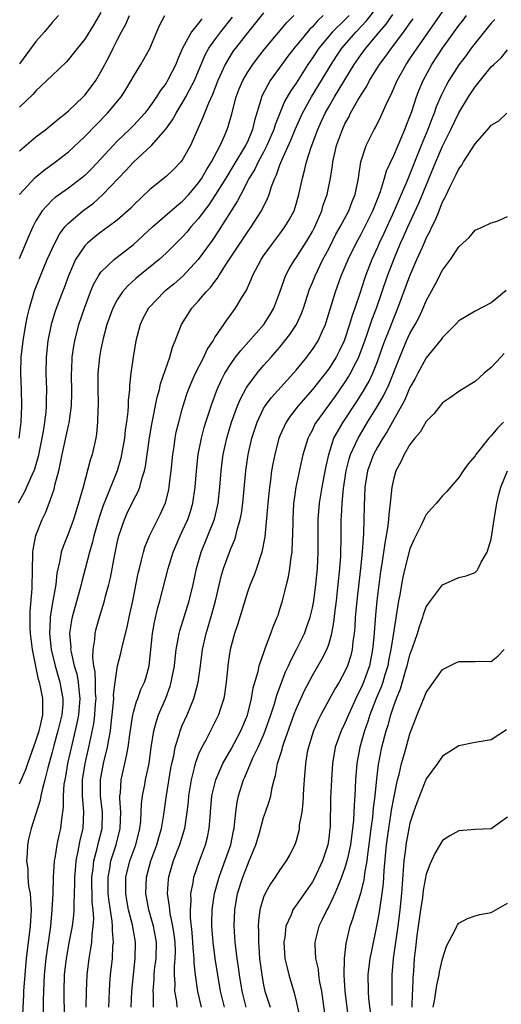
# Model space of a CAD drawing. Units: inches. Extents: x 2547000 to 2550000, y 1560000 to 1562314.
# Drawn here: x 2547945 to 2548004, y 1560945 to 1561066 of the extents above; entities that cross this region are included whole.
import ezdxf

# ---------------------------------------------------------------- set-up
doc = ezdxf.new("R2010")
doc.units = ezdxf.units.IN
doc.header["$MEASUREMENT"] = 0
doc.layers.add('LD25471560_2ft', color=241, linetype='Continuous')

msp = doc.modelspace()

# ---------------------------------------------------------------- linework, layer by layer
at = {"layer": 'LD25471560_2ft'}
for points, elevation in [([(2547975, 1561067.35), (2547973, 1561064.9), (2547971.53, 1561063), (2547971.31, 1561062.69), (2547971, 1561062.24), (2547970.26, 1561061), (2547969.36, 1561059), (2547968.72, 1561057.28), (2547968.22, 1561056.22), (2547967.74, 1561055), (2547967.54, 1561054.46), (2547966.93, 1561053.07), (2547966.78, 1561052.78), (2547966, 1561051), (2547965, 1561049.22), (2547964.82, 1561049), (2547963.92, 1561048.08), (2547963, 1561047.22), (2547961, 1561045.6), (2547959, 1561043.66), (2547958.67, 1561043.33), (2547957, 1561041.84), (2547955.9, 1561041), (2547955, 1561040.36), (2547954.23, 1561039.77), (2547953.33, 1561039), (2547953, 1561038.67), (2547951.88, 1561037), (2547951, 1561035), (2547950.48, 1561033.52), (2547950.27, 1561033), (2547949.38, 1561030.62), (2547948.89, 1561029), (2547948.48, 1561027), (2547948.25, 1561025), (2547948.21, 1561023), (2547948.29, 1561021), (2547948.26, 1561019.74), (2547948.28, 1561019), (2547948.21, 1561018.21), (2547948.06, 1561017), (2547947.88, 1561015.88), (2547947.71, 1561015), (2547947.26, 1561012.74), (2547946.81, 1561011.19), (2547946.73, 1561011), (2547946.48, 1561010.48), (2547945.59, 1561008.41), (2547944.83, 1561007)], 7426), ([(2547944.94, 1561015), (2547945.19, 1561017), (2547945.28, 1561019), (2547945.23, 1561021), (2547945.15, 1561023), (2547945.2, 1561025), (2547945.42, 1561027), (2547945.77, 1561029), (2547945.98, 1561030.02), (2547946.22, 1561031), (2547946.84, 1561033.16), (2547947.55, 1561035), (2547948.4, 1561037), (2547949.32, 1561039), (2547949.89, 1561040.11), (2547950.57, 1561041), (2547951, 1561041.47), (2547952.78, 1561043), (2547954.06, 1561043.94), (2547955.24, 1561045), (2547958.07, 1561047.93), (2547959, 1561048.97), (2547961.2, 1561051), (2547962.99, 1561053.01), (2547963.81, 1561054.19), (2547964.23, 1561055), (2547965, 1561056.22), (2547965.44, 1561057), (2547965.88, 1561057.88), (2547966.49, 1561059), (2547967.81, 1561062.19), (2547968.26, 1561063), (2547969, 1561064.02), (2547969.74, 1561065), (2547971.18, 1561066.82)], 7428), ([(2547967.39, 1561066.61), (2547967, 1561066.07), (2547966.12, 1561065), (2547965.04, 1561063), (2547964.43, 1561061.57), (2547964.21, 1561061), (2547963.19, 1561059), (2547963, 1561058.7), (2547962.26, 1561057.74), (2547961.81, 1561057), (2547961, 1561055.82), (2547960.38, 1561055), (2547959, 1561053.5), (2547958.51, 1561053), (2547957, 1561051.54), (2547956.48, 1561051), (2547955, 1561049.39), (2547953.83, 1561048.17), (2547953, 1561047.34), (2547952.6, 1561047), (2547951, 1561045.78), (2547949.37, 1561044.63), (2547949, 1561044.28), (2547947.78, 1561043), (2547947, 1561041.76), (2547946.6, 1561041), (2547946.11, 1561039.89), (2547944.94, 1561037.06)], 7430), ([(2547944.97, 1561045), (2547946.9, 1561047.1), (2547948, 1561048), (2547949.39, 1561049), (2547951, 1561050.26), (2547953, 1561052.11), (2547955.81, 1561055), (2547957.47, 1561057), (2547958.07, 1561057.93), (2547958.73, 1561059), (2547959, 1561059.49), (2547959.92, 1561061), (2547961, 1561062.95), (2547961.87, 1561065), (2547962.21, 1561065.79), (2547962.84, 1561067)], 7432), ([(2547955, 1561067.38), (2547954.11, 1561065.9), (2547953, 1561064.11), (2547952.12, 1561063), (2547951.64, 1561062.36), (2547951, 1561061.59), (2547950.72, 1561061.28), (2547949, 1561059.63), (2547948.36, 1561059), (2547947, 1561057.76), (2547946.67, 1561057.33), (2547945, 1561055.72)], 7436), ([(2547945, 1561050.36), (2547947, 1561052.08), (2547948.2, 1561053), (2547949, 1561053.64), (2547949.72, 1561054.28), (2547950.66, 1561055), (2547951, 1561055.29), (2547952.79, 1561057), (2547953, 1561057.22), (2547953.78, 1561058.22), (2547954.35, 1561059), (2547955, 1561060.07), (2547956.02, 1561061.98), (2547956.49, 1561063), (2547957, 1561063.99), (2547957.53, 1561065), (2547958.05, 1561065.95), (2547958.51, 1561067)], 7434), ([(2547945, 1560972.51), (2547945.75, 1560974.25), (2547946, 1560975), (2547947, 1560977.78), (2547947.38, 1560979), (2547947.52, 1560979.52), (2547947.83, 1560981), (2547947.86, 1560981.86), (2547947.84, 1560983), (2547947.56, 1560984.44), (2547947.44, 1560985), (2547947.33, 1560985.33), (2547946.98, 1560986.98), (2547946.59, 1560989), (2547946.34, 1560991), (2547946.3, 1560991.7), (2547946.28, 1560993), (2547946.29, 1560993.71), (2547946.53, 1560996.53), (2547946.57, 1560999), (2547946.64, 1561000.64), (2547946.64, 1561001), (2547946.67, 1561001.33), (2547947, 1561003.04), (2547947.78, 1561005), (2547948.17, 1561005.83), (2547948.64, 1561007), (2547949.24, 1561008.76), (2547949.38, 1561009.38), (2547949.8, 1561011), (2547950.03, 1561011.97), (2547950.23, 1561013), (2547951, 1561016.57), (2547951.09, 1561016.91), (2547951.37, 1561019), (2547951.41, 1561020.59), (2547951.38, 1561023), (2547951.41, 1561023.41), (2547951.47, 1561025), (2547951.65, 1561026.35), (2547951.77, 1561027), (2547952.28, 1561029), (2547952.96, 1561031), (2547953.72, 1561033), (2547954.08, 1561033.92), (2547954.7, 1561035), (2547955, 1561035.42), (2547956.61, 1561037), (2547959, 1561038.86), (2547961.32, 1561041), (2547964.35, 1561043.65), (2547965, 1561044.14), (2547965.79, 1561045), (2547967, 1561046.42), (2547967.39, 1561047), (2547967.97, 1561048.03), (2547968.6, 1561049), (2547969.64, 1561051), (2547970.19, 1561052.19), (2547970.52, 1561053), (2547970.65, 1561053.35), (2547971.1, 1561054.9), (2547971.64, 1561057), (2547972, 1561058), (2547972.43, 1561059), (2547973, 1561059.99), (2547973.67, 1561061), (2547974.24, 1561061.76), (2547975.12, 1561062.88), (2547977.86, 1561066.14), (2547978.71, 1561067)], 7424), ([(2547949.78, 1561067), (2547949, 1561066.14), (2547948.05, 1561065), (2547947, 1561063.83), (2547945, 1561061.06)], 7438), ([(2547982.34, 1561067), (2547981.63, 1561066.37), (2547981, 1561065.63), (2547980.68, 1561065.32), (2547979, 1561063.29), (2547978.86, 1561063.14), (2547977.99, 1561062.01), (2547977.25, 1561061), (2547975.82, 1561059), (2547975.5, 1561058.5), (2547974.74, 1561057), (2547974.65, 1561056.65), (2547973.89, 1561054.11), (2547973.64, 1561053), (2547973, 1561051.49), (2547972.77, 1561051), (2547971.35, 1561048.65), (2547970.58, 1561047.42), (2547970.34, 1561047), (2547969.09, 1561045), (2547968.26, 1561043.74), (2547967.69, 1561043), (2547967, 1561042.05), (2547966.06, 1561041), (2547965.59, 1561040.41), (2547965, 1561039.75), (2547963, 1561037.78), (2547962.14, 1561037), (2547959.32, 1561034.68), (2547958.27, 1561033.73), (2547957.63, 1561033), (2547957, 1561032.05), (2547956.45, 1561031), (2547955.74, 1561029), (2547955.28, 1561027.28), (2547955, 1561025.95), (2547954.82, 1561025), (2547954.63, 1561023), (2547954.6, 1561021.4), (2547954.64, 1561019), (2547954.61, 1561018.61), (2547954.59, 1561017), (2547954.46, 1561015.54), (2547954.37, 1561015), (2547953.91, 1561013), (2547953.68, 1561012.32), (2547952.79, 1561009), (2547952.39, 1561007.61), (2547952.24, 1561007), (2547951.61, 1561005), (2547951, 1561003.32), (2547950.33, 1561001.67), (2547950.12, 1561001), (2547949.95, 1560999.95), (2547949.59, 1560998.41), (2547949.45, 1560997), (2547949, 1560994.55), (2547948.74, 1560993), (2547948.75, 1560992.75), (2547948.66, 1560991), (2547948.89, 1560989), (2547949.37, 1560987), (2547949.96, 1560985), (2547950.16, 1560983.84), (2547950.32, 1560983), (2547950.3, 1560982.3), (2547950.18, 1560981), (2547949.71, 1560979), (2547949.2, 1560977.2), (2547949, 1560976.39), (2547948.46, 1560974.46), (2547948.1, 1560973), (2547947.75, 1560971.75), (2547947.6, 1560971), (2547947.53, 1560970.47), (2547946.43, 1560967), (2547946.14, 1560965.86), (2547945.97, 1560965), (2547945.94, 1560963.94), (2547945.83, 1560963), (2547946.01, 1560962.01), (2547946.01, 1560961), (2547946.09, 1560959.91), (2547946.28, 1560959), (2547946.35, 1560958.35), (2547946.4, 1560957), (2547946.29, 1560955), (2547945.81, 1560951), (2547945.63, 1560949), (2547945.49, 1560947), (2547945.48, 1560946.52), (2547945.3, 1560943.3)], 7422), ([(2547985.5, 1561067), (2547985, 1561066.48), (2547983.48, 1561065), (2547981.77, 1561063), (2547981, 1561061.81), (2547980.44, 1561061), (2547979, 1561058.68), (2547978.31, 1561057.69), (2547977.58, 1561056.42), (2547976.99, 1561055), (2547976.43, 1561053.57), (2547976.27, 1561053), (2547975.41, 1561051), (2547975, 1561050.22), (2547974.32, 1561049), (2547973.91, 1561048.09), (2547973.23, 1561047), (2547972.18, 1561045), (2547971.79, 1561044.21), (2547971.01, 1561043), (2547969.47, 1561040.53), (2547968.66, 1561039.34), (2547966.95, 1561037), (2547965.05, 1561034.95), (2547963.99, 1561034.01), (2547962.78, 1561033), (2547960.92, 1561031.08), (2547960.85, 1561031), (2547960.2, 1561029.8), (2547959.82, 1561029), (2547959.28, 1561027), (2547958.95, 1561025), (2547958.69, 1561023), (2547958.51, 1561021.49), (2547958.49, 1561021), (2547958.34, 1561019.66), (2547958.33, 1561019), (2547958.29, 1561018.29), (2547958.12, 1561017), (2547957.97, 1561016.03), (2547957.88, 1561015), (2547957.53, 1561013), (2547957.44, 1561012.56), (2547956.98, 1561011), (2547955.65, 1561007.64), (2547955.26, 1561006.74), (2547954.76, 1561005.24), (2547954.12, 1561003), (2547953.92, 1561002.08), (2547953.6, 1561001), (2547953.06, 1560998.94), (2547952.63, 1560997.37), (2547952.55, 1560997), (2547952.39, 1560996.39), (2547951.44, 1560993), (2547951.36, 1560992.64), (2547951.13, 1560991), (2547951.28, 1560989.28), (2547951.27, 1560989), (2547951.32, 1560988.68), (2547951.72, 1560987), (2547952.02, 1560986.02), (2547952.2, 1560985), (2547952.32, 1560983.68), (2547952.42, 1560983), (2547952.25, 1560981), (2547952.05, 1560979.95), (2547951.44, 1560977.44), (2547950.9, 1560975), (2547950.62, 1560973.38), (2547950.54, 1560973), (2547950.45, 1560972.45), (2547950.34, 1560971), (2547950.36, 1560969.64), (2547950.14, 1560968.14), (2547950.04, 1560967), (2547949.83, 1560966.17), (2547949.59, 1560965), (2547949.33, 1560963.33), (2547949.26, 1560963), (2547949.12, 1560961), (2547949.06, 1560959), (2547948.97, 1560956.97), (2547948.78, 1560955), (2547948.22, 1560951), (2547948.02, 1560949), (2547947.92, 1560947), (2547947.89, 1560945.89), (2547947.89, 1560943.89)], 7420), ([(2547950.54, 1560940.54), (2547950.46, 1560947), (2547950.53, 1560949), (2547950.75, 1560951), (2547951.13, 1560953.13), (2547951.48, 1560955), (2547951.66, 1560956.34), (2547951.7, 1560957), (2547951.69, 1560957.69), (2547951.76, 1560959), (2547951.78, 1560960.22), (2547951.77, 1560961), (2547951.85, 1560961.85), (2547951.93, 1560963), (2547952.21, 1560964.21), (2547952.45, 1560965.55), (2547952.83, 1560967), (2547952.9, 1560969.1), (2547952.71, 1560971), (2547952.71, 1560972.71), (2547952.73, 1560973), (2547953.05, 1560975), (2547953.51, 1560977), (2547954.12, 1560979.88), (2547954.26, 1560981), (2547954.34, 1560982.34), (2547954.4, 1560983), (2547954.34, 1560983.66), (2547954.33, 1560985), (2547954.29, 1560986.29), (2547954.14, 1560987), (2547953.99, 1560988.01), (2547954.04, 1560989), (2547954.26, 1560990.26), (2547954.28, 1560991), (2547954.42, 1560991.58), (2547954.82, 1560993), (2547955.42, 1560995), (2547955.56, 1560995.56), (2547955.96, 1560997), (2547956.17, 1560997.83), (2547956.71, 1561000.71), (2547957, 1561002.14), (2547957.19, 1561003), (2547957.88, 1561005), (2547958.23, 1561005.77), (2547959, 1561007.38), (2547959.56, 1561008.44), (2547959.77, 1561009), (2547960.02, 1561010.02), (2547960.35, 1561011), (2547960.47, 1561011.53), (2547960.96, 1561015.04), (2547961.25, 1561016.75), (2547961.92, 1561020.08), (2547962.19, 1561021), (2547962.32, 1561021.68), (2547963.47, 1561025), (2547963.8, 1561026.2), (2547964.14, 1561027), (2547964.92, 1561029), (2547966.18, 1561031), (2547967, 1561031.9), (2547967.92, 1561033), (2547968.45, 1561033.55), (2547969, 1561034.3), (2547969.32, 1561034.68), (2547969.5, 1561035), (2547970.41, 1561036.41), (2547973, 1561040.34), (2547973.47, 1561041), (2547974.73, 1561043), (2547975.49, 1561044.51), (2547975.67, 1561045), (2547975.96, 1561045.96), (2547976.37, 1561047), (2547976.59, 1561047.41), (2547977, 1561048.64), (2547977.22, 1561049.22), (2547978.34, 1561051.66), (2547978.88, 1561053), (2547979.77, 1561055), (2547980.9, 1561057), (2547982.13, 1561059), (2547983.31, 1561061), (2547983.97, 1561062.03), (2547984.63, 1561063), (2547986.37, 1561065), (2547987.66, 1561066.34), (2547988.53, 1561067.47)], 7418), ([(2547953.19, 1560945), (2547953.2, 1560947), (2547953.3, 1560949), (2547953.55, 1560951), (2547953.77, 1560952.23), (2547953.86, 1560953), (2547953.9, 1560953.9), (2547954.05, 1560955), (2547954.11, 1560955.89), (2547954.03, 1560957), (2547953.93, 1560957.93), (2547953.88, 1560961), (2547954.02, 1560962.02), (2547954.11, 1560963), (2547954.54, 1560964.54), (2547954.71, 1560965.29), (2547955.14, 1560967), (2547955.18, 1560969), (2547954.95, 1560971), (2547954.93, 1560973), (2547955.31, 1560975), (2547955.8, 1560977), (2547955.95, 1560977.95), (2547956.16, 1560979), (2547956.3, 1560980.3), (2547956.39, 1560981), (2547956.54, 1560982.54), (2547956.57, 1560983), (2547956.56, 1560983.44), (2547956.75, 1560985), (2547957.03, 1560987), (2547957.44, 1560988.56), (2547957.67, 1560989.67), (2547958.22, 1560991.78), (2547958.47, 1560993), (2547958.9, 1560995), (2547959.58, 1560998.42), (2547959.72, 1560999), (2547960, 1561000), (2547960.23, 1561001), (2547960.4, 1561001.6), (2547960.95, 1561003), (2547962.31, 1561005.69), (2547962.93, 1561007.07), (2547963.33, 1561008.67), (2547963.39, 1561009), (2547963.43, 1561009.43), (2547963.62, 1561011), (2547963.82, 1561013), (2547963.98, 1561013.98), (2547964.12, 1561015), (2547964.26, 1561015.74), (2547964.57, 1561017), (2547965, 1561018.59), (2547965.11, 1561019), (2547965.57, 1561020.43), (2547965.77, 1561021), (2547966.34, 1561022.34), (2547966.61, 1561023), (2547967.64, 1561025), (2547968.07, 1561025.93), (2547968.78, 1561027), (2547969, 1561027.38), (2547970.46, 1561029.54), (2547971.56, 1561031), (2547972.31, 1561032.31), (2547972.84, 1561033.16), (2547973.48, 1561034.52), (2547973.65, 1561035), (2547974.71, 1561037), (2547975, 1561037.44), (2547976.12, 1561039), (2547977, 1561040.15), (2547977.62, 1561041), (2547978.14, 1561041.86), (2547978.74, 1561043), (2547979, 1561043.79), (2547979.35, 1561045), (2547979.77, 1561047), (2547980.04, 1561047.96), (2547980.26, 1561049), (2547980.83, 1561050.83), (2547981.65, 1561053), (2547982.08, 1561053.92), (2547982.56, 1561055), (2547983, 1561055.77), (2547983.73, 1561057), (2547986.15, 1561061), (2547987, 1561062.22), (2547987.57, 1561063), (2547989.23, 1561065), (2547990.06, 1561065.94), (2547990.88, 1561067.12)], 7416), ([(2547955.95, 1560945), (2547956.03, 1560947), (2547956.09, 1560947.91), (2547956.19, 1560949), (2547956.41, 1560951), (2547956.47, 1560952.47), (2547956.53, 1560953), (2547956.41, 1560954.41), (2547956.43, 1560955), (2547956.39, 1560955.61), (2547956, 1560958), (2547955.9, 1560959), (2547955.9, 1560959.9), (2547955.87, 1560961), (2547956.09, 1560962.09), (2547956.23, 1560963), (2547956.86, 1560965), (2547957.35, 1560967), (2547957.43, 1560969), (2547957.32, 1560970.68), (2547957.33, 1560971), (2547957.39, 1560971.39), (2547957.49, 1560973), (2547957.95, 1560975), (2547958.16, 1560976.16), (2547958.36, 1560977), (2547958.55, 1560978.55), (2547958.92, 1560981), (2547959, 1560981.32), (2547959.37, 1560982.63), (2547959.54, 1560983), (2547959.92, 1560984.08), (2547960.36, 1560985), (2547960.51, 1560985.49), (2547960.92, 1560987), (2547961.35, 1560991), (2547961.6, 1560992.4), (2547961.97, 1560994.03), (2547962.25, 1560995), (2547963.27, 1560999), (2547963.89, 1561001), (2547964.73, 1561003), (2547965, 1561003.55), (2547965.66, 1561005), (2547966, 1561006), (2547966.31, 1561007), (2547966.6, 1561009), (2547966.75, 1561011), (2547966.96, 1561013), (2547967.35, 1561015), (2547967.69, 1561016.31), (2547967.9, 1561017), (2547968.34, 1561018.34), (2547968.54, 1561019), (2547968.66, 1561019.34), (2547969.19, 1561020.81), (2547969.28, 1561021), (2547969.81, 1561022.19), (2547970.24, 1561023), (2547971, 1561024.21), (2547971.56, 1561025), (2547972.18, 1561025.82), (2547975.04, 1561029), (2547975.79, 1561030.21), (2547976.26, 1561031), (2547977, 1561032.96), (2547977.51, 1561034.49), (2547977.71, 1561035), (2547978.15, 1561035.85), (2547978.85, 1561037), (2547979, 1561037.21), (2547980.47, 1561039.53), (2547981, 1561040.45), (2547981.28, 1561041), (2547982.15, 1561043), (2547982.33, 1561043.67), (2547982.81, 1561045), (2547983.21, 1561047), (2547983.46, 1561048.54), (2547983.52, 1561049), (2547983.98, 1561051), (2547984.69, 1561053), (2547985, 1561053.67), (2547985.48, 1561054.52), (2547985.7, 1561055), (2547986.6, 1561056.6), (2547987, 1561057.27), (2547987.68, 1561058.32), (2547988.03, 1561059), (2547989.26, 1561061), (2547990.01, 1561061.99), (2547990.71, 1561063), (2547992.24, 1561065), (2547993, 1561066.05), (2547993.4, 1561066.6)], 7414), ([(2547958.72, 1560945), (2547958.8, 1560947), (2547959.21, 1560951), (2547959.23, 1560953), (2547958.86, 1560955.14), (2547958.39, 1560957), (2547958.18, 1560958.18), (2547958.04, 1560959), (2547958.04, 1560959.96), (2547958.07, 1560961), (2547958.56, 1560963), (2547959.28, 1560965), (2547959.79, 1560967), (2547959.89, 1560967.89), (2547959.96, 1560969), (2547960, 1560970), (2547960.11, 1560971), (2547960.39, 1560972.39), (2547960.49, 1560973), (2547960.91, 1560975), (2547961.18, 1560977), (2547961.22, 1560977.22), (2547961.49, 1560979), (2547961.81, 1560980.19), (2547962.09, 1560981), (2547962.96, 1560983.04), (2547963.5, 1560984.5), (2547963.65, 1560985), (2547964.04, 1560987), (2547964.12, 1560987.88), (2547964.26, 1560989), (2547964.55, 1560990.55), (2547964.61, 1560991), (2547964.69, 1560991.31), (2547965.85, 1560995), (2547966.34, 1560997), (2547966.75, 1560999), (2547967.3, 1561001), (2547968.94, 1561005.06), (2547969.34, 1561006.66), (2547969.41, 1561007), (2547969.63, 1561009), (2547969.79, 1561011), (2547969.92, 1561012.08), (2547970.04, 1561013), (2547970.47, 1561015), (2547971.05, 1561017), (2547971.78, 1561019), (2547972.14, 1561019.86), (2547972.84, 1561021.16), (2547973, 1561021.4), (2547974.21, 1561023), (2547975, 1561023.94), (2547975.92, 1561025), (2547976.44, 1561025.56), (2547977, 1561026.22), (2547978.24, 1561027.76), (2547979.03, 1561029), (2547979.66, 1561030.34), (2547979.91, 1561031), (2547980.66, 1561033.34), (2547981, 1561034.16), (2547981.32, 1561035), (2547982.3, 1561037), (2547983, 1561038.31), (2547983.9, 1561040.1), (2547984.41, 1561041), (2547985.46, 1561043), (2547985.88, 1561044.12), (2547986.24, 1561045), (2547986.65, 1561047), (2547986.69, 1561047.31), (2547986.97, 1561049), (2547987.62, 1561051), (2547988.61, 1561053), (2547988.76, 1561053.24), (2547989.41, 1561054.59), (2547990.07, 1561056.07), (2547990.51, 1561057), (2547990.69, 1561057.31), (2547991.43, 1561059), (2547992.54, 1561061), (2547993, 1561061.67), (2547993.87, 1561063), (2547997, 1561067.48)], 7412), ([(2547961.45, 1560945), (2547961.44, 1560946.56), (2547961.41, 1560947), (2547961.53, 1560948.47), (2547961.55, 1560949), (2547961.6, 1560949.6), (2547961.77, 1560951), (2547961.81, 1560953), (2547961.46, 1560955), (2547960.89, 1560957), (2547960.5, 1560959), (2547960.58, 1560961), (2547961.13, 1560963), (2547961.87, 1560965), (2547962.11, 1560965.89), (2547962.45, 1560967), (2547962.73, 1560968.73), (2547963.04, 1560971.04), (2547963.6, 1560974.4), (2547963.72, 1560975), (2547963.95, 1560975.95), (2547964.12, 1560977), (2547964.65, 1560978.65), (2547964.73, 1560979), (2547964.8, 1560979.2), (2547965, 1560979.68), (2547965.58, 1560981), (2547966.41, 1560983), (2547966.56, 1560983.44), (2547966.97, 1560985), (2547967.24, 1560987), (2547967.48, 1560989), (2547967.92, 1560991), (2547968.18, 1560991.82), (2547968.64, 1560993.36), (2547969.07, 1560995), (2547969.83, 1560998.17), (2547970.08, 1560999), (2547970.79, 1561001), (2547971, 1561001.53), (2547971.44, 1561002.56), (2547971.57, 1561003), (2547971.73, 1561003.73), (2547972.11, 1561005), (2547972.26, 1561005.74), (2547972.43, 1561007), (2547972.83, 1561011), (2547973.12, 1561013), (2547973.57, 1561015), (2547974.21, 1561017), (2547975, 1561018.65), (2547975.2, 1561019), (2547975.97, 1561020.03), (2547978.69, 1561023), (2547979, 1561023.37), (2547980.32, 1561025), (2547980.62, 1561025.38), (2547981, 1561025.92), (2547981.69, 1561027), (2547982.24, 1561028.24), (2547982.6, 1561029), (2547982.71, 1561029.29), (2547983.82, 1561033), (2547984.54, 1561035), (2547985.38, 1561037), (2547986.37, 1561039), (2547987, 1561040.12), (2547987.3, 1561040.7), (2547988.45, 1561043), (2547988.59, 1561043.41), (2547989, 1561044.41), (2547989.36, 1561045.36), (2547989.85, 1561047), (2547990.1, 1561047.9), (2547991, 1561049.8), (2547992.37, 1561053), (2547992.54, 1561053.46), (2547993, 1561054.59), (2547993.22, 1561055.22), (2547993.81, 1561057), (2547994.13, 1561057.87), (2547994.61, 1561059), (2547995.7, 1561061), (2547996.99, 1561063), (2547999, 1561065.77), (2547999.55, 1561066.45), (2547999.96, 1561067)], 7410), ([(2548003.45, 1561066.54), (2548003, 1561066.06), (2548001, 1561063.6), (2548000.54, 1561063), (2547999.89, 1561062.11), (2547999, 1561060.93), (2547997.79, 1561059), (2547997.5, 1561058.5), (2547996.83, 1561057.17), (2547996.23, 1561055.77), (2547995.97, 1561055), (2547995.68, 1561054.32), (2547995.19, 1561053), (2547994.36, 1561051), (2547992.61, 1561046.61), (2547991.93, 1561045), (2547991.06, 1561043), (2547990.14, 1561041), (2547989.79, 1561040.21), (2547989.21, 1561039), (2547989, 1561038.5), (2547988.31, 1561037), (2547987.53, 1561035), (2547987.39, 1561034.61), (2547986.82, 1561032.82), (2547986.2, 1561031), (2547985.88, 1561030.12), (2547985.57, 1561029), (2547984.92, 1561027), (2547984.29, 1561025.71), (2547983.93, 1561025), (2547983, 1561023.55), (2547981, 1561021.01), (2547979.23, 1561019), (2547978.26, 1561017.74), (2547977.76, 1561017), (2547977, 1561015.29), (2547976.88, 1561015), (2547976.36, 1561013), (2547976.13, 1561011.87), (2547975.98, 1561011), (2547975.83, 1561009.83), (2547975.71, 1561009), (2547975.51, 1561007), (2547975.48, 1561006.52), (2547975.14, 1561002.86), (2547974.78, 1561001), (2547974.64, 1561000.64), (2547974.11, 1560999), (2547973.82, 1560998.18), (2547973.34, 1560997), (2547973, 1560996.05), (2547971.82, 1560992.18), (2547971.42, 1560991), (2547971, 1560989.48), (2547970.89, 1560989), (2547970.64, 1560987.36), (2547970.39, 1560985), (2547970.23, 1560983.77), (2547970.09, 1560983), (2547969.64, 1560981.64), (2547969.46, 1560981), (2547968.47, 1560979), (2547967.88, 1560977.88), (2547967.39, 1560977), (2547967, 1560976.15), (2547966.58, 1560975), (2547966.46, 1560974.46), (2547966.08, 1560973), (2547965.77, 1560971), (2547965.71, 1560970.29), (2547965.57, 1560969), (2547965.3, 1560967.3), (2547965.27, 1560967), (2547964.66, 1560965), (2547963.89, 1560963), (2547963.29, 1560961), (2547963.26, 1560960.74), (2547963.15, 1560959), (2547963.4, 1560957.4), (2547963.42, 1560957), (2547963.48, 1560956.52), (2547963.81, 1560955), (2547963.97, 1560953.97), (2547964.07, 1560953), (2547964.12, 1560951.89), (2547964.1, 1560951), (2547964.02, 1560950.02), (2547964.02, 1560949), (2547964.09, 1560947.91), (2547964.06, 1560947), (2547964.27, 1560945.73), (2547964.33, 1560945)], 7408), ([(2547967.36, 1560945), (2547966.93, 1560946.93), (2547966.63, 1560949), (2547966.46, 1560950.47), (2547966.46, 1560951), (2547966.33, 1560952.33), (2547966.31, 1560953), (2547966.22, 1560954.22), (2547966.01, 1560955.99), (2547965.99, 1560957), (2547966.08, 1560958.08), (2547966.05, 1560959), (2547966.33, 1560960.33), (2547966.42, 1560961), (2547967.1, 1560963), (2547967.84, 1560965), (2547968.09, 1560965.91), (2547968.31, 1560967), (2547968.41, 1560968.41), (2547968.48, 1560969), (2547968.65, 1560971), (2547969.11, 1560973), (2547969.98, 1560975), (2547971, 1560976.76), (2547972.2, 1560979), (2547973, 1560980.93), (2547973.5, 1560983), (2547973.7, 1560984.3), (2547974.31, 1560986.31), (2547974.45, 1560987), (2547975.1, 1560988.9), (2547975.25, 1560989.25), (2547975.9, 1560991), (2547976.18, 1560991.82), (2547976.68, 1560993), (2547976.77, 1560993.23), (2547977, 1560993.96), (2547977.31, 1560995), (2547977.67, 1560996.33), (2547977.8, 1560997), (2547978.05, 1560997.95), (2547978.22, 1560999), (2547978.38, 1561000.38), (2547978.49, 1561001), (2547978.55, 1561002.55), (2547978.59, 1561003), (2547978.62, 1561005), (2547978.73, 1561007), (2547978.76, 1561007.24), (2547979.02, 1561008.98), (2547979.87, 1561013), (2547980.47, 1561015), (2547980.64, 1561015.36), (2547981, 1561016.02), (2547981.31, 1561016.69), (2547981.5, 1561017), (2547983.82, 1561020.18), (2547985, 1561021.86), (2547985.45, 1561022.55), (2547985.7, 1561023), (2547986.37, 1561024.37), (2547986.7, 1561025), (2547986.79, 1561025.21), (2547987.33, 1561026.67), (2547987.69, 1561027.69), (2547988.35, 1561029.65), (2547988.87, 1561031), (2547990.23, 1561035), (2547991, 1561036.99), (2547991.85, 1561039), (2547992.21, 1561039.79), (2547992.72, 1561041), (2547994.09, 1561043.91), (2547996.18, 1561049), (2547997, 1561050.93), (2547998.04, 1561053), (2547999, 1561055.04), (2548000.2, 1561057), (2548001, 1561058.22), (2548003, 1561060.69), (2548003.32, 1561061), (2548004.2, 1561061.8), (2548005, 1561062.77)], 7406), ([(2547970.19, 1560945), (2547969.71, 1560947), (2547969.36, 1560949), (2547969.05, 1560951), (2547968.8, 1560953), (2547968.65, 1560955), (2547968.64, 1560955.36), (2547968.68, 1560957), (2547968.98, 1560959), (2547969.4, 1560960.6), (2547969.52, 1560961), (2547969.84, 1560961.84), (2547970.96, 1560965), (2547971.29, 1560966.71), (2547971.36, 1560967), (2547971.43, 1560967.43), (2547971.58, 1560969), (2547971.76, 1560970.24), (2547971.93, 1560971), (2547972.53, 1560973), (2547972.68, 1560973.32), (2547973.39, 1560975), (2547973.69, 1560975.69), (2547974.33, 1560977), (2547975, 1560978.49), (2547975.21, 1560979), (2547975.9, 1560981), (2547976.33, 1560982.33), (2547976.61, 1560983.39), (2547977.71, 1560986.29), (2547978.06, 1560987), (2547978.33, 1560987.67), (2547979.04, 1560989), (2547980.01, 1560991), (2547980.29, 1560991.71), (2547980.73, 1560993), (2547981, 1560994.16), (2547981.16, 1560995), (2547981.43, 1560997), (2547981.62, 1560999), (2547981.71, 1561001), (2547981.71, 1561005), (2547981.87, 1561007), (2547982.21, 1561009), (2547982.49, 1561010.49), (2547982.65, 1561011.35), (2547983, 1561013), (2547983.65, 1561015), (2547984.77, 1561017), (2547986.47, 1561019.53), (2547987.25, 1561020.75), (2547987.98, 1561022.02), (2547988.44, 1561023), (2547989, 1561024.43), (2547989.66, 1561026.34), (2547989.9, 1561027), (2547990.51, 1561028.51), (2547991, 1561029.78), (2547991.52, 1561031), (2547992.96, 1561035), (2547993.86, 1561037), (2547994.52, 1561038.52), (2547994.82, 1561039.18), (2547995, 1561039.61), (2547995.49, 1561040.51), (2547995.68, 1561041), (2547996.14, 1561041.86), (2547996.57, 1561043), (2547997, 1561044.07), (2547997.34, 1561044.66), (2547997.48, 1561045), (2547997.89, 1561045.89), (2547998.64, 1561047.36), (2547999, 1561048.16), (2547999.38, 1561048.62), (2547999.59, 1561049), (2548001, 1561051.22), (2548002.78, 1561053.22), (2548003, 1561053.54), (2548003.93, 1561054.07), (2548004.89, 1561055)], 7404), ([(2547972.85, 1560945), (2547972.37, 1560947), (2547972.04, 1560949), (2547971.92, 1560949.92), (2547971.76, 1560951), (2547971.52, 1560953), (2547971.38, 1560955), (2547971.44, 1560957), (2547971.79, 1560959), (2547972.43, 1560961), (2547973, 1560962.49), (2547973.23, 1560963), (2547974.03, 1560965), (2547974.48, 1560966.48), (2547975, 1560968.34), (2547975.24, 1560969), (2547975.68, 1560970.32), (2547975.87, 1560971), (2547976.04, 1560972.04), (2547976.29, 1560973), (2547976.48, 1560973.52), (2547976.72, 1560975), (2547977.27, 1560976.73), (2547977.33, 1560977), (2547977.48, 1560977.48), (2547978.81, 1560981.19), (2547979, 1560981.67), (2547980.03, 1560983.97), (2547981, 1560985.81), (2547982.17, 1560987.83), (2547982.76, 1560989), (2547983, 1560989.65), (2547983.39, 1560991), (2547983.64, 1560992.36), (2547983.79, 1560993.79), (2547983.95, 1560995), (2547984.18, 1560997), (2547984.38, 1560999), (2547984.49, 1561000.49), (2547984.51, 1561001), (2547984.54, 1561002.54), (2547984.54, 1561005), (2547984.57, 1561005.43), (2547984.64, 1561007), (2547984.82, 1561008.82), (2547985.14, 1561011), (2547985.52, 1561012.48), (2547985.69, 1561013), (2547986.31, 1561014.31), (2547986.61, 1561015), (2547987.79, 1561017), (2547989, 1561018.94), (2547989.76, 1561020.24), (2547990.41, 1561021.59), (2547991.73, 1561025), (2547992.59, 1561027), (2547993, 1561027.88), (2547993.65, 1561029), (2547994.11, 1561029.89), (2547994.63, 1561031), (2547995, 1561031.91), (2547996.09, 1561033.91), (2547997, 1561035.68), (2547998, 1561037), (2547999, 1561038.57), (2547999.5, 1561039), (2548000.28, 1561039.72), (2548001, 1561040.6), (2548001.94, 1561041), (2548003, 1561041.5), (2548003.72, 1561041.72), (2548005, 1561042.27)], 7402), ([(2548004.82, 1561033.18), (2548003, 1561031.67), (2548001, 1561030.66), (2547999, 1561029.46), (2547998.58, 1561029), (2547997, 1561027.42), (2547996.84, 1561027.16), (2547995, 1561024.88), (2547993.97, 1561023), (2547993.64, 1561022.36), (2547993, 1561021.23), (2547992.34, 1561019.66), (2547991, 1561017.33), (2547990.18, 1561015.82), (2547989.65, 1561015), (2547989, 1561013.9), (2547988.53, 1561013), (2547987.79, 1561011), (2547987.46, 1561009), (2547987.37, 1561006.63), (2547987.34, 1561005), (2547987.28, 1561003.28), (2547987.23, 1561002.77), (2547987.11, 1561001), (2547986.91, 1560999), (2547986.45, 1560995), (2547986.27, 1560993), (2547986.2, 1560991.8), (2547986.13, 1560991), (2547985.98, 1560989.98), (2547985.88, 1560989), (2547985.72, 1560988.28), (2547985.31, 1560987), (2547985, 1560986.31), (2547984.28, 1560985), (2547983.8, 1560984.2), (2547982.05, 1560981), (2547981.69, 1560980.31), (2547981.12, 1560979), (2547980.5, 1560977), (2547980.37, 1560976.37), (2547980.13, 1560975), (2547979.97, 1560973), (2547979.9, 1560971.9), (2547979.83, 1560970.17), (2547979.68, 1560969), (2547979.39, 1560967.39), (2547979.37, 1560967), (2547979.31, 1560966.69), (2547979, 1560965.49), (2547978.84, 1560965), (2547978.22, 1560963.78), (2547977.79, 1560963), (2547977, 1560961.91), (2547976.43, 1560961), (2547975.83, 1560960.17), (2547975.2, 1560959), (2547975, 1560958.53), (2547974.54, 1560957), (2547974.35, 1560955.65), (2547974.32, 1560955), (2547974.36, 1560954.36), (2547974.35, 1560953), (2547974.42, 1560952.42), (2547974.51, 1560951), (2547974.77, 1560949), (2547975, 1560947.74), (2547975.16, 1560947), (2547975.8, 1560945)], 7400), ([(2548004.58, 1561025.42), (2548004.18, 1561025), (2548003, 1561023.71), (2548002.11, 1561023), (2548001, 1561021.99), (2548000.4, 1561021.6), (2547999, 1561020.76), (2547997.99, 1561020.01), (2547997, 1561019.35), (2547996.85, 1561019.15), (2547996.71, 1561019), (2547995.96, 1561018.04), (2547995, 1561017.08), (2547994.25, 1561015.75), (2547993.61, 1561015), (2547993, 1561014.22), (2547992.27, 1561013), (2547991.88, 1561012.12), (2547991.26, 1561011), (2547991, 1561010.08), (2547990.78, 1561009), (2547990.59, 1561007.41), (2547990.58, 1561007), (2547990.39, 1561005.61), (2547990.36, 1561005), (2547990.28, 1561004.28), (2547990.07, 1561003), (2547989.89, 1561002.11), (2547989.54, 1560999.54), (2547989.39, 1560998.62), (2547989, 1560995.68), (2547988.92, 1560995), (2547988.75, 1560993.25), (2547988.54, 1560990.54), (2547988.39, 1560989), (2547988, 1560987), (2547987.3, 1560985), (2547987, 1560984.3), (2547986.55, 1560983.45), (2547985.43, 1560981), (2547985, 1560979.97), (2547984.52, 1560979), (2547983.81, 1560977), (2547983.46, 1560975), (2547983.33, 1560973), (2547983.24, 1560970.76), (2547983.17, 1560967.17), (2547983.16, 1560967), (2547983, 1560965.8), (2547982.88, 1560965), (2547982.22, 1560963), (2547981.21, 1560960.79), (2547981, 1560960.42), (2547979, 1560957.55), (2547978.75, 1560957.25), (2547978.61, 1560957), (2547978.39, 1560956.39), (2547977.75, 1560955), (2547977.59, 1560953.59), (2547977.48, 1560953), (2547977.62, 1560951), (2547977.83, 1560950.17), (2547978.09, 1560949), (2547978.77, 1560946.77), (2547979, 1560945.77), (2547979.49, 1560943.49)], 7398), ([(2548004.51, 1561017), (2548003.76, 1561016.24), (2548003, 1561015.29), (2548002.71, 1561015), (2548001.09, 1561013), (2548001, 1561012.85), (2548000.14, 1561011.86), (2547999.52, 1561011), (2547999, 1561010.16), (2547997.53, 1561008.47), (2547997, 1561007.92), (2547996.57, 1561007.43), (2547996.24, 1561007), (2547995.63, 1561006.37), (2547995, 1561005.62), (2547994.78, 1561005.22), (2547994.7, 1561005), (2547994.46, 1561004.46), (2547993.48, 1561002.52), (2547993, 1561001.42), (2547992.36, 1560999), (2547992.1, 1560997.9), (2547991.94, 1560997), (2547991.73, 1560995.73), (2547991.58, 1560995), (2547991, 1560991.3), (2547990.66, 1560989), (2547990.37, 1560987.63), (2547990.26, 1560987), (2547989.92, 1560985.92), (2547989.66, 1560985), (2547989.5, 1560984.5), (2547988.86, 1560983), (2547988.08, 1560981), (2547987.83, 1560980.17), (2547987.4, 1560979), (2547987, 1560977.57), (2547986.82, 1560977), (2547986.46, 1560975), (2547986.31, 1560973), (2547986.22, 1560971), (2547986.12, 1560969.88), (2547986.04, 1560968.04), (2547985.92, 1560967), (2547985.67, 1560965), (2547985.3, 1560963.3), (2547985.25, 1560963), (2547985, 1560962.15), (2547984.59, 1560961), (2547984.27, 1560960.27), (2547983.76, 1560959), (2547983, 1560957.42), (2547982.76, 1560957), (2547982.2, 1560955.8), (2547981.79, 1560955), (2547981.29, 1560953), (2547981.28, 1560952.72), (2547981.37, 1560951), (2547981.69, 1560949.69), (2547981.76, 1560949), (2547981.89, 1560948.11), (2547982.12, 1560947), (2547982.64, 1560943)], 7396), ([(2547985.52, 1560943), (2547985.02, 1560947), (2547984.89, 1560949), (2547984.94, 1560951), (2547985.16, 1560952.84), (2547985.65, 1560955), (2547986.01, 1560955.99), (2547986.3, 1560957), (2547986.96, 1560959.04), (2547987.35, 1560960.65), (2547987.45, 1560961.45), (2547987.73, 1560963), (2547987.81, 1560963.81), (2547987.98, 1560965), (2547988.21, 1560967), (2547988.41, 1560968.41), (2547988.5, 1560969.5), (2547988.71, 1560971), (2547988.91, 1560973.09), (2547989.12, 1560974.88), (2547989.55, 1560977), (2547990.06, 1560979), (2547990.3, 1560979.7), (2547990.63, 1560981), (2547991, 1560982.09), (2547991.34, 1560983), (2547991.83, 1560984.17), (2547992.5, 1560986.5), (2547992.66, 1560987), (2547993, 1560988.36), (2547993.36, 1560989.36), (2547993.91, 1560991), (2547994.15, 1560991.85), (2547994.57, 1560993), (2547994.66, 1560993.34), (2547995, 1560994.25), (2547995.53, 1560995), (2547997, 1560996.97), (2547999, 1560997.89), (2547999.92, 1560998.08), (2548001, 1560998.51), (2548001.26, 1560998.74), (2548001.4, 1560999), (2548001.75, 1560999.75), (2548002.49, 1561001), (2548003, 1561002.61), (2548003.33, 1561005), (2548003.67, 1561007), (2548003.92, 1561008.08), (2548004.17, 1561009), (2548005, 1561011)], 7394), ([(2547988.17, 1560944.17), (2547987.95, 1560946.05), (2547987.88, 1560947), (2547987.87, 1560949), (2547988.12, 1560951), (2547988.25, 1560951.75), (2547989, 1560955.38), (2547989.25, 1560956.75), (2547989.32, 1560957.32), (2547989.59, 1560959), (2547989.75, 1560960.25), (2547989.84, 1560961.84), (2547990.13, 1560965), (2547990.38, 1560967), (2547990.65, 1560968.65), (2547990.73, 1560969.27), (2547991, 1560970.74), (2547991.47, 1560973), (2547991.65, 1560973.65), (2547991.96, 1560975), (2547992.36, 1560976.36), (2547993, 1560978.63), (2547993.9, 1560981), (2547994.49, 1560982.49), (2547994.8, 1560983.2), (2547995, 1560983.73), (2547997, 1560986.55), (2547998.62, 1560987.38), (2547999, 1560987.54), (2548001, 1560987.53), (2548001.57, 1560987.57), (2548003, 1560987.56), (2548003.82, 1560988.18), (2548004.58, 1560989)], 7392), ([(2548004.86, 1560979.14), (2548003, 1560977.91), (2548001, 1560977.57), (2547999, 1560977.17), (2547997, 1560975.9), (2547996.37, 1560975), (2547995, 1560973.12), (2547993.84, 1560970.16), (2547993.43, 1560969), (2547993, 1560967.66), (2547992.86, 1560967), (2547992.5, 1560965), (2547992.45, 1560964.45), (2547992.26, 1560963), (2547991.95, 1560959), (2547991.77, 1560957), (2547991.52, 1560955), (2547990.92, 1560951), (2547990.76, 1560949), (2547990.76, 1560947), (2547990.78, 1560945.22)], 7390), ([(2548005, 1560968.37), (2548003, 1560966.97), (2548001, 1560966.87), (2547999, 1560966.71), (2547997.89, 1560966.11), (2547997, 1560965.52), (2547996.8, 1560965.2), (2547996.06, 1560963.94), (2547995.65, 1560963), (2547995.43, 1560962.57), (2547995, 1560961.38), (2547994.61, 1560959.39), (2547994.52, 1560958.52), (2547994.28, 1560957), (2547993.85, 1560953.85), (2547993.69, 1560952.31), (2547993.53, 1560951), (2547993.44, 1560949.44), (2547993.36, 1560948.64), (2547993.31, 1560947), (2547993.28, 1560946.72), (2547993.21, 1560945)], 7388), ([(2547995.84, 1560945), (2547996.05, 1560946.05), (2547996.28, 1560947.72), (2547996.6, 1560949), (2547996.64, 1560949.36), (2547997, 1560950.96), (2547997.47, 1560952.53), (2547998.55, 1560954.55), (2547998.75, 1560955), (2547998.84, 1560955.16), (2547999, 1560955.35), (2548000.07, 1560955.93), (2548001, 1560956.25), (2548001.6, 1560956.4), (2548003, 1560956.65), (2548005, 1560957.8)], 7386)]:
    msp.add_lwpolyline(points, dxfattribs=dict(at, elevation=elevation))

doc.saveas('drawing.dxf')
